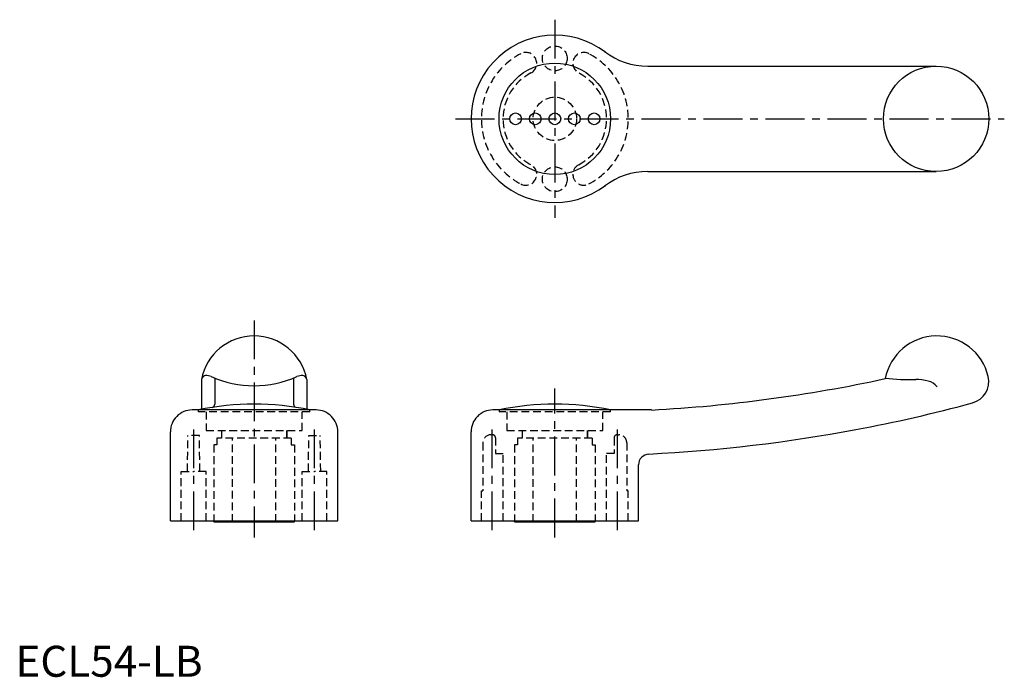
# Model space of a CAD drawing. Extents: x 1 to 319, y 0 to 212.
import ezdxf

# ---------------------------------------------------------------- set-up
doc = ezdxf.new("R2010")
doc.units = 0
doc.header["$LTSCALE"] = 10
doc.header["$MEASUREMENT"] = 0
doc.linetypes.add('CENTER', pattern=[2, 1.25, -0.25, 0.25, -0.25])
doc.linetypes.add('HIDDEN', pattern=[0.375, 0.25, -0.125])
doc.layers.get('0').update_dxf_attribs({"linetype": 'CONTINUOUS'})
for name, color, linetype in [('1', 1, 'CENTER'), ('2', 2, 'HIDDEN'), ('3', 3, 'CONTINUOUS')]:
    doc.layers.add(name, color=color, linetype=linetype)
doc.styles.add('Standard1', font='arial.ttf')

msp = doc.modelspace()

# ---------------------------------------------------------------- linework, layer by layer
for p, q in [((204, 197.07), (297, 197.07)), ((204, 163.07), (297, 163.07)), ((60, 95.97), (60, 86.31)), ((94, 95.97), (94, 86.31)), ((97, 86.1), (57, 86.1)), ((205.19, 86.1), (154, 86.1)), ((50, 50.3), (50, 79.03)), ((104, 50.3), (104, 79.03)), ((147, 50.3), (147, 79.03)), ((201, 50.3), (201, 68.39)), ((50, 50.3), (104, 50.3)), ((64, 50), (64, 50.3)), ((64, 50), (90, 50)), ((90, 50), (90, 50.3)), ((147, 50.3), (201, 50.3)), ((161, 50), (161, 50.3)), ((161, 50), (187, 50)), ((187, 50), (187, 50.3))]:
    msp.add_line(p, q)
for centre, radius in [((174, 180.07), 18), ((297, 180.07), 17), ((161.33, 180.07), 1.89), ((167.69, 180.07), 1.89), ((174, 180.07), 1.89), ((180.31, 180.07), 1.89), ((186.67, 180.07), 1.89)]:
    msp.add_circle(centre, radius)
for centre, radius, start, end in [((174, 180.07), 27, 52.7662, 307.2338), ((204, 220.07), 23, 232.7026, 270), ((204, 140.07), 23, 90, 127.2974), ((77, 92.69), 17.31, 10.9194, 169.0806), ((297.27, 93), 17, 13.3165, 169.0749), ((179.64, 562.14), 476.73, 273.0725, 282.2232), ((306.88, 95.28), 7.12, 285.1964, 13.3165), ((57, 79.1), 7, 90, 180.5485), ((77, 1.79), 86.21, 77.9488, 102.0512), ((97, 79.1), 7, 359.4515, 90), ((154, 79.1), 7, 90, 180.5485), ((174, 1.79), 86.21, 77.9488, 102.0512), ((179.82, 563.06), 491.85, 280.6963, 285.1964), ((178.54, 578.33), 507.1, 272.9151, 280.5182), ((204.5, 68.39), 3.5, 92.8562, 180)]:
    msp.add_arc(centre, radius, start, end)
at = {"layer": '1'}
for p, q in [((174, 212.07), (174, 148.07)), ((142, 180.07), (319, 180.07)), ((77, 115), (77, 45)), ((174, 45), (174, 93)), ((57.5, 47.3), (57.5, 80.9)), ((96.5, 47.3), (96.5, 80.9)), ((153.8, 47.3), (153.8, 81.1)), ((194.2, 47.3), (194.2, 81.1))]:
    msp.add_line(p, q, dxfattribs=at)
at = {"layer": '2'}
for p, q in [((59, 86.1), (59, 85.5)), ((95, 85.5), (95, 86.1)), ((156, 86.1), (156, 85.5)), ((192, 85.5), (192, 86.1)), ((95, 85.5), (59, 85.5)), ((61.5, 85.5), (61.5, 79.5)), ((92.5, 79.5), (92.5, 85.5)), ((192, 85.5), (156, 85.5)), ((158.5, 85.5), (158.5, 79.5)), ((189.5, 79.5), (189.5, 85.5)), ((61.5, 79.5), (92.5, 79.5)), ((66.5, 79.5), (66.5, 77)), ((66.5, 79.5), (66.5, 77)), ((87.5, 79.5), (87.5, 77)), ((87.5, 77), (87.5, 79.5)), ((158.5, 79.5), (189.5, 79.5)), ((163.5, 79.5), (163.5, 77)), ((163.5, 79.5), (163.5, 77)), ((184.5, 79.5), (184.5, 77)), ((184.5, 77), (184.5, 79.5)), ((55.5, 66.3), (55.67, 77.9)), ((59.33, 77.9), (55.67, 77.9)), ((59.5, 66.3), (59.33, 77.9)), ((89, 77), (65, 77)), ((65, 77), (65, 74.9)), ((70, 50), (70, 77)), ((84, 50), (84, 77)), ((89, 77), (89, 74.9)), ((94.5, 66.3), (94.67, 77.9)), ((94.67, 77.9), (98.33, 77.9)), ((98.5, 66.3), (98.33, 77.9)), ((153.88, 78.1), (153.4, 78.1)), ((154.88, 77.1), (154.88, 72.1)), ((186, 77), (162, 77)), ((162, 77), (162, 74.9)), ((167, 50), (167, 77)), ((181, 50), (181, 77)), ((186, 77), (186, 74.9)), ((193.12, 77.1), (193.12, 72.1)), ((194.12, 78.1), (194.6, 78.1)), ((64, 74.9), (64, 50.3)), ((65, 74.9), (64, 74.9)), ((89, 74.9), (90, 74.9)), ((90, 74.9), (90, 50.3)), ((150.8, 75.5), (150.8, 60)), ((161, 74.9), (161, 50.3)), ((162, 74.9), (161, 74.9)), ((186, 74.9), (187, 74.9)), ((187, 74.9), (187, 50.3)), ((197.2, 75.5), (197.2, 60)), ((154.88, 72.1), (157.3, 72.1)), ((157.3, 50.3), (157.3, 72.1)), ((190.7, 50.3), (190.7, 72.1)), ((193.12, 72.1), (190.7, 72.1)), ((53.5, 50.3), (53.5, 66.3)), ((53.5, 66.3), (57.5, 66.3)), ((61.5, 66.3), (57.5, 66.3)), ((61.5, 50.3), (61.5, 66.3)), ((92.5, 50.3), (92.5, 66.3)), ((92.5, 66.3), (96.5, 66.3)), ((100.5, 66.3), (96.5, 66.3)), ((100.5, 50.3), (100.5, 66.3)), ((150.3, 50.3), (150.3, 60)), ((150.3, 60), (150.8, 60)), ((197.7, 60), (197.2, 60)), ((197.7, 50.3), (197.7, 60))]:
    msp.add_line(p, q, dxfattribs=at)
for centre, radius in [((174, 199.57), 4), ((174, 180.07), 7), ((174, 160.57), 4)]:
    msp.add_circle(centre, radius, dxfattribs=at)
for centre, radius, start, end in [((174, 180.07), 23.7, 117.5, 242.5), ((164.67, 197.99), 3.5, 297.5, 117.5), ((183.33, 197.99), 3.5, 62.5, 242.5), ((174, 180.07), 23.7, 297.5, 62.5), ((174, 180.07), 16.7, 117.5, 242.5), ((174, 180.07), 16.7, 297.5, 62.5), ((164.67, 162.15), 3.5, 242.5, 62.5), ((183.33, 162.15), 3.5, 117.5, 297.5), ((153.4, 75.5), 2.6, 90, 180), ((153.88, 77.1), 1, 0, 90), ((194.12, 77.1), 1, 90, 180), ((194.6, 75.5), 2.6, 0, 90)]:
    msp.add_arc(centre, radius, start, end, dxfattribs=at)
at = {"layer": '3'}
for p, q in [((64.28, 96.43), (64.28, 87.99)), ((89.72, 96.43), (89.72, 87.99))]:
    msp.add_line(p, q, dxfattribs=at)
for centre, radius, start, end in [((61.86, 95.44), 1.93, 128.336, 164.1598), ((61.37, 96.05), 1.15, 93.6362, 128.336), ((61.39, 91.65), 5.55, 71.2727, 90.9181), ((77, 127.57), 33.64, 245.7277, 294.2723), ((92.61, 91.65), 5.55, 89.0819, 108.7273), ((92.63, 96.05), 1.15, 51.664, 86.3638), ((92.14, 95.44), 1.93, 15.8402, 51.664), ((288.72, 162.87), 66.98, 263.0436, 271.4544), ((290.77, 81.98), 13.95, 74.8102, 91.4544), ((292.84, 89.58), 6.07, 41.5931, 74.8102), ((63.13, 87.99), 1.15, 295.6887, 0), ((90.87, 87.99), 1.15, 180, 244.3113)]:
    msp.add_arc(centre, radius, start, end, dxfattribs=at)

# ---------------------------------------------------------------- texts
at = {"color": 3, "style": 'Standard1'}
msp.add_text('ECL54-LB', height=10, dxfattribs=at).set_placement((0, 0))

doc.saveas('drawing.dxf')
